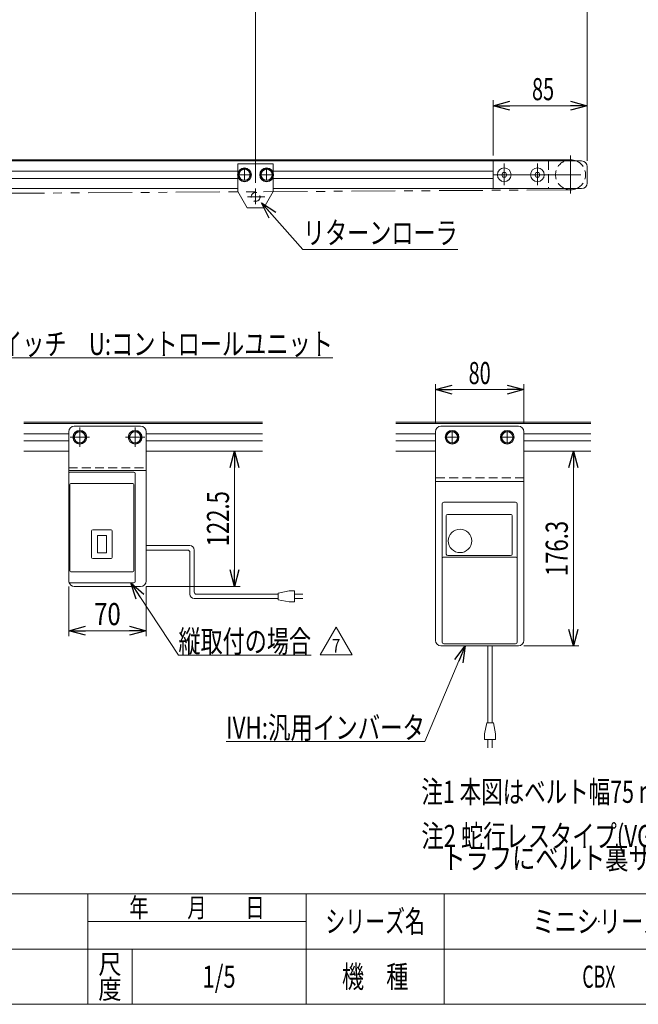
# Model space of a CAD drawing. Units: millimetres. Extents: x -985 to 985, y -676 to 676.
# Drawn here: x -234 to 326, y -664 to 226 of the extents above; entities that cross this region are included whole.
import ezdxf
from ezdxf.enums import TextEntityAlignment as Align

# ---------------------------------------------------------------- set-up
doc = ezdxf.new("R2010")
doc.units = ezdxf.units.MM
doc.header["$LTSCALE"] = 1.25
doc.header["$PDSIZE"] = 1
for name, pattern in [('CENTERX2', [101.6, 63.5, -12.7, 12.7, -12.7]), ('DASHED2', [9.525, 6.35, -3.175]), ('PHANTOM', [63.5, 31.75, -6.35, 6.35, -6.35, 6.35, -6.35])]:
    doc.linetypes.add(name, pattern=pattern)
for name, color, linetype in [('2', 7, 'Continuous'), ('L-05', 7, 'Continuous'), ('Layer0096', 7, 'Continuous'), ('ZUWAKU', 7, 'Continuous')]:
    doc.layers.add(name, color=color, linetype=linetype)
doc.styles.add('dcStyle0', font='ＭＳ Ｐゴシック', dxfattribs={"width": 1.09})
doc.styles.add('dcStyle1', font='txt.shx', dxfattribs={"width": 1.2, "bigfont": 'bigfont'})
doc.dimstyles.new('dc_Rotated', dxfattribs={"dimtxt": 20, "dimasz": 15.00001, "dimexe": 5, "dimexo": 5, "dimgap": 5, "dimtad": 3, "dimdsep": 46, "dimtxsty": 'dcStyle0', "dimblk1": 'OPEN30', "dimblk2": 'OPEN30', "dimsah": 1, "dimcen": 0.09, "dimclrd": 2, "dimclre": 2, "dimclrt": 2, "dimadec": 0, "dimazin": 2, "dimtfac": 1, "dimtdec": 4, "dimtmove": 0, "dimatfit": 3, "dimfxl": 1, "dimarcsym": 1})

# ---------------------------------------------------------------- blocks, each defined once
blk = doc.blocks.new('_Open30')
at = {"color": 0, "linetype": 'ByBlock', "lineweight": -2}
for p, q in [((-1, 0.267949), (0, 0)), ((0, 0), (-1, -0.267949)), ((0, 0), (-1, 0))]:
    blk.add_line(p, q, dxfattribs=at)
blk = doc.blocks.new('*D2')
at = {"color": 2, "linetype": 'Continuous', "lineweight": 13}
for p, q in [((-820.67, 98.65), (-820.67, 253.65)), ((-20.67, 78.77), (-20.67, 253.65)), ((-820.67, 248.65), (-20.67, 248.65))]:
    blk.add_line(p, q, dxfattribs=at)
at = {"color": 2, "xscale": 15.00001403807643, "yscale": 14.99994684111822}
for p, rotation in [((-820.67, 248.65), 180), ((-20.67, 248.65), 360)]:
    blk.add_blockref('_Open30', p, dxfattribs=dict(at, rotation=rotation))
at = {"color": 2, "style": 'dcStyle0', "width": 0.615533}
blk.add_text('P1', height=20, dxfattribs=at).set_placement((-404.08, 253.65), (-384.08, 253.65), align=Align.FIT)
blk = doc.blocks.new('*D3')
at = {"color": 2, "linetype": 'Continuous', "lineweight": 13}
for p, q in [((194.33, 103.65), (194.33, 153.65)), ((279.33, 98.65), (279.33, 153.65)), ((194.33, 148.65), (279.33, 148.65))]:
    blk.add_line(p, q, dxfattribs=at)
at = {"color": 2, "xscale": 15.00001403807643, "yscale": 14.99994684111822}
for p, rotation in [((194.33, 148.65), 180), ((279.33, 148.65), 360)]:
    blk.add_blockref('_Open30', p, dxfattribs=dict(at, rotation=rotation))
at = {"color": 2, "style": 'dcStyle0', "width": 0.6875}
blk.add_text('85', height=20, dxfattribs=at).set_placement((229.44, 153.65), (249.44, 153.65), align=Align.FIT)
blk = doc.blocks.new('*D6')
at = {"color": 2, "linetype": 'Continuous', "lineweight": 13}
for p, q in [((-820.67, 98.65), (-820.67, 303.65)), ((279.33, 98.65), (279.33, 303.65)), ((-820.67, 298.65), (279.33, 298.65))]:
    blk.add_line(p, q, dxfattribs=at)
at = {"color": 2, "xscale": 15.00001403807643, "yscale": 14.99994684111822}
for p, rotation in [((-820.67, 298.65), 180), ((279.33, 298.65), 360)]:
    blk.add_blockref('_Open30', p, dxfattribs=dict(at, rotation=rotation))
at = {"color": 2, "style": 'dcStyle0', "width": 0.6875}
blk.add_text('機長', height=20, dxfattribs=at).set_placement((-298.93, 303.65), (-258.93, 303.65), align=Align.FIT)
blk = doc.blocks.new('DC_GROUP_W_CBX_S_020_7_9')
at = {"color": 2, "linetype": 'Continuous', "lineweight": 13}
for p, q in [((37.78, -348.1), (52.22, -323.1)), ((52.22, -323.1), (66.65, -348.1)), ((66.65, -348.1), (37.78, -348.1))]:
    blk.add_line(p, q, dxfattribs=at)
at = {"color": 2, "style": 'dcStyle1', "width": 0.741176}
blk.add_text('7', height=12.5, dxfattribs=at).set_placement((48.47, -346.23), (55.97, -346.23), align=Align.FIT)
blk = doc.blocks.new('*D73')
at = {"color": 2, "linetype": 'Continuous', "lineweight": 13}
for p, q in [((-189.72, -286.32), (-189.72, -331.32)), ((-119.72, -286.32), (-119.72, -331.32)), ((-189.72, -326.32), (-119.72, -326.32))]:
    blk.add_line(p, q, dxfattribs=at)
at = {"color": 2, "xscale": 15.00001403807643, "yscale": 14.99994684111822}
for p, rotation in [((-189.72, -326.32), 180), ((-119.72, -326.32), 360)]:
    blk.add_blockref('_Open30', p, dxfattribs=dict(at, rotation=rotation))
at = {"color": 2, "style": 'dcStyle0', "width": 0.825}
blk.add_text('70', height=20, dxfattribs=at).set_placement((-166.72, -321.32), (-142.72, -321.32), align=Align.FIT)
blk = doc.blocks.new('*D74')
at = {"color": 2, "linetype": 'Continuous', "lineweight": 13}
for p, q in [((-114.72, -163.82), (-34.73, -163.82)), ((-39.73, -286.32), (-39.73, -163.82)), ((-119.72, -286.32), (-34.73, -286.32))]:
    blk.add_line(p, q, dxfattribs=at)
at = {"color": 2, "xscale": 15.00001403807643, "yscale": 14.99994684111822}
for p, rotation in [((-39.73, -163.82), 90), ((-39.73, -286.32), 270)]:
    blk.add_blockref('_Open30', p, dxfattribs=dict(at, rotation=rotation))
at = {"color": 2, "style": 'dcStyle0', "width": 0.780226}
blk.add_text('122.5', height=20, rotation=90, dxfattribs=at).set_placement((-44.73, -250.07), (-44.73, -200.07), align=Align.FIT)
blk = doc.blocks.new('*D75')
at = {"color": 2, "linetype": 'Continuous', "lineweight": 13}
for p, q in [((142.07, -138.32), (142.07, -103.22)), ((222.07, -138.32), (222.07, -103.22)), ((142.07, -108.22), (222.07, -108.22))]:
    blk.add_line(p, q, dxfattribs=at)
at = {"color": 2, "xscale": 15.00001403807643, "yscale": 14.99994684111822}
for p, rotation in [((142.07, -108.22), 180), ((222.07, -108.22), 360)]:
    blk.add_blockref('_Open30', p, dxfattribs=dict(at, rotation=rotation))
at = {"color": 2, "style": 'dcStyle0', "width": 0.6875}
blk.add_text('80', height=20, dxfattribs=at).set_placement((172.07, -103.22), (192.07, -103.22), align=Align.FIT)
blk = doc.blocks.new('*D76')
at = {"color": 2, "linetype": 'Continuous', "lineweight": 13}
for p, q in [((227.07, -163.82), (271.84, -163.82)), ((266.84, -340.12), (266.84, -163.82)), ((222.07, -340.12), (271.84, -340.12))]:
    blk.add_line(p, q, dxfattribs=at)
at = {"color": 2, "xscale": 15.00001403807643, "yscale": 14.99994684111822}
for p, rotation in [((266.84, -163.82), 90), ((266.84, -340.12), 270)]:
    blk.add_blockref('_Open30', p, dxfattribs=dict(at, rotation=rotation))
at = {"color": 2, "style": 'dcStyle0', "width": 0.780226}
blk.add_text('176.3', height=20, rotation=90, dxfattribs=at).set_placement((261.84, -276.97), (261.84, -226.97), align=Align.FIT)
blk = doc.blocks.new('DC_GROUP_W_CBX_S_020_7_15')
at = {"color": 2, "linetype": 'Continuous', "lineweight": 13}
for p, q in [((-15.39, 60.74), (22.18, 18.65)), ((22.18, 18.65), (162.18, 18.65))]:
    blk.add_line(p, q, dxfattribs=at)
at = {"color": 2, "xscale": 15.00001403807643, "yscale": 14.99994684111822, "rotation": 131.7532728948437}
blk.add_blockref('_Open30', (-15.39, 60.74), dxfattribs=at)
at = {"color": 2, "style": 'dcStyle0', "width": 0.806335}
blk.add_text('リターンローラ', height=20, dxfattribs=at).set_placement((22.18, 23.65), (162.18, 23.65), align=Align.FIT)
blk = doc.blocks.new('DC_GROUP_W_CBX_S_020_7_16')
at = {"color": 2, "linetype": 'Continuous', "lineweight": 13}
for p, q in [((-133.55, -283.02), (-90.49, -348.43)), ((-90.49, -348.43), (29.51, -348.43))]:
    blk.add_line(p, q, dxfattribs=at)
at = {"color": 2, "xscale": 15.00001403807643, "yscale": 14.99994684111822, "rotation": 123.3558421808674}
blk.add_blockref('_Open30', (-133.55, -283.02), dxfattribs=at)
at = {"color": 2, "style": 'dcStyle0', "width": 0.6875}
blk.add_text('縦取付の場合', height=20, dxfattribs=at).set_placement((-90.49, -345.93), (29.51, -345.93), align=Align.FIT)
blk = doc.blocks.new('DC_GROUP_W_CBX_S_020_7_17')
at = {"color": 7, "linetype": 'Continuous', "lineweight": 13}
for p, q in [((-189.72, -184.02), (-189.72, -282.02)), ((-188.72, -183.02), (-130.72, -183.02)), ((-129.72, -184.02), (-129.72, -282.02)), ((-188.72, -194.02), (-188.72, -272.02)), ((-187.72, -193.02), (-131.72, -193.02)), ((-130.72, -194.02), (-130.72, -272.02)), ((-169.02, -236.02), (-169.02, -260.02)), ((-151.42, -235.02), (-168.02, -235.02)), ((-163.72, -240.27), (-163.72, -255.77)), ((-163.72, -240.27), (-155.72, -240.27)), ((-155.72, -240.27), (-155.72, -255.77)), ((-150.42, -236.02), (-150.42, -260.02)), ((-163.72, -255.77), (-155.72, -255.77)), ((-151.42, -261.02), (-168.02, -261.02)), ((-187.72, -273.02), (-131.72, -273.02)), ((-188.72, -283.02), (-130.72, -283.02))]:
    blk.add_line(p, q, dxfattribs=at)
for centre, start, end in [((-188.72, -184.02), 90, 180), ((-130.72, -184.02), 0, 90), ((-187.72, -194.02), 90, 180), ((-131.72, -194.02), 0, 90), ((-168.02, -236.02), 90, 180), ((-151.42, -236.02), 0, 90), ((-168.02, -260.02), 180, 270), ((-151.42, -260.02), 270, 0), ((-187.72, -272.02), 180, 270), ((-131.72, -272.02), 270, 0), ((-188.72, -282.02), 180, 270), ((-130.72, -282.02), 270, 0)]:
    blk.add_arc(centre, 1, start, end, dxfattribs=at)
blk = doc.blocks.new('DC_GROUP_W_CBX_S_020_7_25')
at = {"color": 2, "linetype": 'Continuous', "lineweight": 13}
for p, q in [((168.99, -340.12), (132.57, -426.53)), ((132.57, -426.53), (-47.43, -426.53))]:
    blk.add_line(p, q, dxfattribs=at)
at = {"color": 2, "xscale": 15.00001403807643, "yscale": 14.99994684111822, "rotation": 67.14803656842463}
blk.add_blockref('_Open30', (168.99, -340.12), dxfattribs=at)
at = {"color": 2, "style": 'dcStyle0', "width": 0.760557}
blk.add_text('IVH:汎用インバータ', height=20, dxfattribs=at).set_placement((-47.43, -424.03), (132.57, -424.03), align=Align.FIT)
blk = doc.blocks.new('DC_GROUP_W_CBX_S_020_7_26')
at = {"color": 2, "style": 'dcStyle0'}
for s, width, p, p2 in [('注1 本図はベルト幅75 mmの場合です', 0.707434, (129.38, -482.09), (459.38, -482.09)), ('注2 蛇行レスタイプ(VG)の場合、基本外観は変わりませんがテールローラ、ドライブプーリ、', 0.763156, (129.38, -522.09), (969.38, -522.09)), ('    トラフにベルト裏サン用のV溝が付きます', 0.774084, (129.38, -542.09), (539.38, -542.09))]:
    blk.add_text(s, height=20, dxfattribs=dict(at, width=width)).set_placement(p, p2, align=Align.FIT)
blk = doc.blocks.new('DC_GROUP_W_CBX_S_020_7_7')
at = {"layer": 'ZUWAKU', "color": 4, "linetype": 'Continuous', "lineweight": 13}
for p, q in [((985, -564.36), (-985, -564.36)), ((-172.5, -664.36), (-172.5, -564.36)), ((25, -664.36), (25, -564.36)), ((150, -564.36), (150, -664.36)), ((-172.5, -589.36), (25, -589.36)), ((-985, -614.36), (985, -614.36)), ((-132.5, -614.36), (-132.5, -664.36))]:
    blk.add_line(p, q, dxfattribs=at)
at = {"layer": 'ZUWAKU', "color": 7, "linetype": 'Continuous', "lineweight": 13}
blk.add_line((-985, -664.36), (985, -664.36), dxfattribs=at)
at = {"layer": 'ZUWAKU', "color": 2, "style": 'dcStyle1'}
for s, height, width, p, p2 in [('年\u3000\u3000月\u3000\u3000日', 17.5, 1.195122, (-135, -585.61), (-12.5, -585.61)), ('シリーズ名', 20, 1.086207, (42.5, -599.36), (132.5, -599.36)), ('尺', 17.5, 1.68, (-163, -636.86), (-142, -636.86)), ('機\u3000種', 20, 1.235294, (57.5, -649.36), (117.5, -649.36)), ('度', 17.5, 1.68, (-163, -659.36), (-142, -659.36))]:
    blk.add_text(s, height=height, dxfattribs=dict(at, width=width)).set_placement(p, p2, align=Align.FIT)
blk = doc.blocks.new('DC_GROUP_W_CBX_S_020_7_8')
at = {"layer": 'ZUWAKU', "color": 2, "linetype": 'Continuous'}
for p in [(290, -589.36), (737.5, -589.36), (-53.75, -639.36), (290, -639.36), (970, -639.36)]:
    blk.add_point(p, dxfattribs=at)
blk = doc.blocks.new('DC_GROUP_W_CBX_S_020_7_23')
at = {"layer": 'Layer0096', "color": 3, "linetype": 'Continuous', "lineweight": 13}
for p, q in [((233.18, 88.15), (232.02, 86.15)), ((232.02, 86.15), (233.18, 84.15)), ((235.49, 88.15), (233.18, 88.15)), ((233.18, 84.15), (235.49, 84.15)), ((236.64, 86.15), (235.49, 88.15)), ((235.49, 84.15), (236.64, 86.15))]:
    blk.add_line(p, q, dxfattribs=at)
blk.add_circle((234.33, 86.15), 6.2, dxfattribs=at)
at = {"layer": 'Layer0096', "color": 5, "linetype": 'Continuous'}
blk.add_point((234.33, 86.15), dxfattribs=at)
blk = doc.blocks.new('DC_GROUP_W_CBX_S_020_7_24')
at = {"layer": 'Layer0096', "color": 3, "linetype": 'Continuous', "lineweight": 13}
for p, q in [((203.18, 88.15), (202.02, 86.15)), ((202.02, 86.15), (203.18, 84.15)), ((205.49, 88.15), (203.18, 88.15)), ((203.18, 84.15), (205.49, 84.15)), ((206.64, 86.15), (205.49, 88.15)), ((205.49, 84.15), (206.64, 86.15))]:
    blk.add_line(p, q, dxfattribs=at)
blk.add_circle((204.33, 86.15), 6.2, dxfattribs=at)
at = {"layer": 'Layer0096', "color": 5, "linetype": 'Continuous'}
blk.add_point((204.33, 86.15), dxfattribs=at)
blk = doc.blocks.new('DC_GROUP_W_CBX_S_020_7_35')
at = {"layer": 'Layer0096', "color": 7, "linetype": 'Continuous', "lineweight": 13}
for p, q in [((-33.55, 91.15), (-36.44, 86.15)), ((-27.78, 91.15), (-33.55, 91.15)), ((-24.89, 86.15), (-27.78, 91.15)), ((-36.44, 86.15), (-33.55, 81.15)), ((-33.55, 81.15), (-27.78, 81.15)), ((-27.78, 81.15), (-24.89, 86.15))]:
    blk.add_line(p, q, dxfattribs=at)
for radius in [6.25, 6.1, 5]:
    blk.add_circle((-30.67, 86.15), radius, dxfattribs=at)
blk = doc.blocks.new('DC_GROUP_W_CBX_S_020_7_36')
at = {"layer": 'Layer0096', "color": 7, "linetype": 'Continuous', "lineweight": 13}
for p, q in [((-13.55, 91.15), (-16.44, 86.15)), ((-7.78, 91.15), (-13.55, 91.15)), ((-4.89, 86.15), (-7.78, 91.15)), ((-16.44, 86.15), (-13.55, 81.15)), ((-13.55, 81.15), (-7.78, 81.15)), ((-7.78, 81.15), (-4.89, 86.15))]:
    blk.add_line(p, q, dxfattribs=at)
for radius in [6.25, 6.1, 5]:
    blk.add_circle((-10.67, 86.15), radius, dxfattribs=at)
blk = doc.blocks.new('DC_GROUP_W_CBX_S_020_7_39')
at = {"layer": 'Layer0096', "color": 2, "linetype": 'Continuous', "lineweight": 13}
for p, q in [((-397.07, -8.55), (-350.69, -79.35)), ((-350.69, -79.35), (49.31, -79.35))]:
    blk.add_line(p, q, dxfattribs=at)
at = {"layer": 'Layer0096', "color": 2, "xscale": 15.00001403807643, "yscale": 14.99994684111822, "rotation": 123.2263272106168}
blk.add_blockref('_Open30', (-397.07, -8.55), dxfattribs=at)
at = {"layer": 'Layer0096', "color": 2, "style": 'dcStyle0', "width": 0.805727}
blk.add_text('K:定速用スイッチ\u3000U:コントロールユニット', height=20, dxfattribs=at).set_placement((-350.69, -76.85), (49.31, -76.85), align=Align.FIT)
blk = doc.blocks.new('DC_GROUP_W_CBX_S_020_7_40')
at = {"layer": 'Layer0096', "color": 7, "linetype": 'Continuous', "lineweight": 13}
for p, q in [((-182.61, -146.32), (-185.5, -151.32)), ((-185.5, -151.32), (-182.61, -156.32)), ((-176.84, -146.32), (-182.61, -146.32)), ((-173.95, -151.32), (-176.84, -146.32)), ((-176.84, -156.32), (-173.95, -151.32)), ((-182.61, -156.32), (-176.84, -156.32))]:
    blk.add_line(p, q, dxfattribs=at)
for radius in [6.25, 6.1, 5]:
    blk.add_circle((-179.72, -151.32), radius, dxfattribs=at)
blk = doc.blocks.new('DC_GROUP_W_CBX_S_020_7_41')
at = {"layer": 'Layer0096', "color": 7, "linetype": 'Continuous', "lineweight": 13}
for p, q in [((-132.61, -146.32), (-135.5, -151.32)), ((-135.5, -151.32), (-132.61, -156.32)), ((-126.84, -146.32), (-132.61, -146.32)), ((-123.95, -151.32), (-126.84, -146.32)), ((-126.84, -156.32), (-123.95, -151.32)), ((-132.61, -156.32), (-126.84, -156.32))]:
    blk.add_line(p, q, dxfattribs=at)
for radius in [6.25, 6.1, 5]:
    blk.add_circle((-129.72, -151.32), radius, dxfattribs=at)
blk = doc.blocks.new('DC_GROUP_W_CBX_S_020_7_42')
at = {"layer": 'Layer0096', "color": 7, "linetype": 'Continuous', "lineweight": 13}
for p, q in [((154.18, -146.32), (151.29, -151.32)), ((151.29, -151.32), (154.18, -156.32)), ((159.95, -146.32), (154.18, -146.32)), ((162.84, -151.32), (159.95, -146.32)), ((159.95, -156.32), (162.84, -151.32)), ((154.18, -156.32), (159.95, -156.32))]:
    blk.add_line(p, q, dxfattribs=at)
for radius in [6.25, 6.1, 5]:
    blk.add_circle((157.07, -151.32), radius, dxfattribs=at)
blk = doc.blocks.new('DC_GROUP_W_CBX_S_020_7_43')
at = {"layer": 'Layer0096', "color": 7, "linetype": 'Continuous', "lineweight": 13}
for p, q in [((204.18, -146.32), (201.29, -151.32)), ((201.29, -151.32), (204.18, -156.32)), ((209.95, -146.32), (204.18, -146.32)), ((212.84, -151.32), (209.95, -146.32)), ((209.95, -156.32), (212.84, -151.32)), ((204.18, -156.32), (209.95, -156.32))]:
    blk.add_line(p, q, dxfattribs=at)
for radius in [6.25, 6.1, 5]:
    blk.add_circle((207.07, -151.32), radius, dxfattribs=at)

msp = doc.modelspace()

# ---------------------------------------------------------------- linework, layer by layer
at = {"color": 7, "linetype": 'Continuous', "lineweight": 13}
for p, q in [((-815.6658443, 98.64519187), (274.3341557, 98.64519187)), ((194.3341557, 98.64519187), (194.3341557, 73.64519187)), ((-36.6658443, 71.14519187), (-36.6658443, 96.14519187)), ((-36.6658443, 96.14519187), (-4.6658443, 96.14519187)), ((-4.6658443, 96.14519187), (-4.6658443, 71.14519187)), ((279.3341557, 93.64519187), (279.3341557, 78.64519187)), ((-370.6658443, 73.64519187), (-36.6658443, 73.64519187)), ((-4.6658443, 73.64519187), (274.3341557, 73.64519187)), ((-28.1658443, 56.14519187), (-36.6658443, 71.14519187)), ((-4.6658443, 71.14519187), (-13.1658443, 56.14519187)), ((-13.1658443, 56.14519187), (-28.1658443, 56.14519187)), ((-14.36799594, -138.81545799), (-230.49234578, -138.81545799)), ((-184.72486143, -141.31545799), (-124.72486143, -141.31545799)), ((282.57444171, -138.81545799), (106.3004062, -138.81545799)), ((-189.72486143, -146.31545799), (-189.72486143, -189.31545799)), ((-119.72486143, -146.31545799), (-119.72486143, -281.31545799)), ((-230.49234578, -163.81545799), (-189.72486143, -163.81545799)), ((-119.72486143, -163.81545799), (-14.36799594, -163.81545799)), ((106.3004062, -163.81545799), (142.06789055, -163.81545799)), ((222.06789055, -163.81545799), (282.57444171, -163.81545799)), ((-189.72486143, -181.31545799), (-119.72486143, -181.31545799)), ((-189.72486143, -275.31545799), (-189.72486143, -281.31545799)), ((-124.72486143, -286.31545799), (-184.72486143, -286.31545799))]:
    msp.add_line(p, q, dxfattribs=at)
at = {"color": 3, "linetype": 'Continuous', "lineweight": 13}
for p, q in [((-805.6658443, 99.74519187), (264.3341557, 99.74519187)), ((-370.6658443, 89.39519187), (-36.6658443, 89.39519187)), ((-4.6658443, 89.39519187), (194.3341557, 89.39519187)), ((-370.6658443, 82.89519187), (-36.6658443, 82.89519187)), ((-4.6658443, 82.89519187), (194.3341557, 82.89519187)), ((-230.49234578, -137.71545799), (-14.36799594, -137.71545799)), ((106.3004062, -137.71545799), (282.57444171, -137.71545799)), ((-230.49234578, -148.06545799), (-189.72486143, -148.06545799)), ((-119.72486143, -148.06545799), (-14.36799594, -148.06545799)), ((106.3004062, -148.06545799), (142.06789055, -148.06545799)), ((222.06789055, -148.06545799), (282.57444171, -148.06545799)), ((-230.49234578, -154.56545799), (-189.72486143, -154.56545799)), ((-119.72486143, -154.56545799), (-14.36799594, -154.56545799)), ((106.3004062, -154.56545799), (142.06789055, -154.56545799)), ((222.06789055, -154.56545799), (282.57444171, -154.56545799))]:
    msp.add_line(p, q, dxfattribs=at)
at = {"color": 4, "linetype": 'DASHED2', "lineweight": 13}
for p, q in [((244.3341557, 98.64519187), (244.3341557, 73.64519187)), ((-189.72486143, -179.01545799), (-119.72486143, -179.01545799))]:
    msp.add_line(p, q, dxfattribs=at)
at = {"color": 3, "linetype": 'CENTERX2', "lineweight": 13}
for p, q in [((264.3341557, 103.48044128), (264.3341557, 69.30641272)), ((-30.6658443, 81.18516469), (-30.6658443, 92.49978112)), ((-10.6658443, 81.18516469), (-10.6658443, 92.49978112)), ((204.3341557, 96.26276604), (204.3341557, 76.72834204)), ((234.3341557, 96.26276604), (234.3341557, 76.72834204)), ((-36.6658443, 86.14519187), (-24.6658443, 86.14519187)), ((-16.6658443, 86.14519187), (-4.6658443, 86.14519187)), ((194.3341557, 86.14519187), (279.3341557, 86.14519187)), ((-20.6658443, 59.4446241), (-20.6658443, 73.77019187)), ((-28.05525459, 66.14519187), (-12.20525459, 66.14519187)), ((-170.97486143, -151.31545799), (-188.47486143, -151.31545799)), ((-179.72486143, -142.56545799), (-179.72486143, -160.06545799)), ((-120.97486143, -151.31545799), (-138.47486143, -151.31545799)), ((-129.72486143, -142.56545799), (-129.72486143, -160.06545799))]:
    msp.add_line(p, q, dxfattribs=at)
at = {"color": 140, "linetype": 'PHANTOM', "lineweight": 13}
msp.add_line((264.41747559, 72.5454471), (-600.74916419, 67.24493664), dxfattribs=at)
at = {"color": 7, "linetype": 'Continuous', "lineweight": 18}
msp.add_line((-189.72486143, -280.31614334), (-189.72486143, -184.31477264), dxfattribs=at)
at = {"color": 140, "linetype": 'Continuous', "lineweight": 13}
for p, q in [((-119.72486143, -249.34526871), (-80.16256293, -249.34526871)), ((-119.72486143, -253.34526871), (-82.16256293, -253.34526871)), ((-80.16256293, -255.34526871), (-80.16256293, -293.30842225)), ((-76.16256293, -253.34526871), (-76.16256293, -291.30842225)), ((-0.38754776, -293.30842225), (-74.16256293, -293.30842225)), ((9.61245224, -290.30842225), (-0.38754776, -292.30842225)), ((-0.38754776, -292.30842225), (-0.38754776, -298.30842225)), ((14.61245224, -290.30842225), (9.61245224, -290.30842225)), ((14.61245224, -300.30842225), (14.61245224, -290.30842225)), ((14.61245224, -293.30842225), (22.11245224, -293.30842225)), ((-0.38754776, -297.30842225), (-76.16256293, -297.30842225)), ((-0.38754776, -298.30842225), (9.61245224, -300.30842225)), ((9.61245224, -300.30842225), (14.61245224, -300.30842225)), ((22.11245224, -297.30842225), (14.61245224, -297.30842225)), ((189.44741096, -409.76322217), (189.44741096, -340.11545799)), ((193.44741096, -409.76322217), (193.44741096, -340.11545799)), ((188.44741096, -409.76322217), (186.44741096, -419.76322217)), ((194.44741096, -409.76322217), (188.44741096, -409.76322217)), ((196.44741096, -419.76322217), (194.44741096, -409.76322217)), ((186.44741096, -419.76322217), (186.44741096, -424.76322217)), ((186.44741096, -424.76322217), (196.44741096, -424.76322217)), ((189.44741096, -432.26322217), (189.44741096, -424.76322217)), ((193.44741096, -424.76322217), (193.44741096, -432.26322217)), ((196.44741096, -424.76322217), (196.44741096, -419.76322217))]:
    msp.add_line(p, q, dxfattribs=at)
at = {"color": 4, "linetype": 'DASHED2', "lineweight": 13}
msp.add_circle((-20.6658443, 66.14519187), 4, dxfattribs=at)
for start, end in [(113.2025730572, 246.7974269428), (293.2025730572, 66.7974269428)]:
    msp.add_arc((264.3341557, 86.14519187), 13.6, start, end, dxfattribs=at)
at = {"color": 4, "linetype": 'Continuous', "lineweight": 13}
for start, end in [(66.7974269428, 113.2025730572), (246.7974269428, 293.2025730572)]:
    msp.add_arc((264.3341557, 86.14519187), 13.6, start, end, dxfattribs=at)
at = {"color": 7, "linetype": 'Continuous', "lineweight": 13}
for centre, start, end in [((274.3341557, 93.64519187), 0, 90), ((274.3341557, 78.64519187), 270, 0), ((-184.72486143, -146.31545799), 90, 180), ((-124.72486143, -146.31545799), 0, 90), ((-184.72486143, -281.31545799), 194.2930073161, 270), ((-124.72486143, -281.31545799), 270, 0)]:
    msp.add_arc(centre, 5, start, end, dxfattribs=at)
at = {"color": 140, "linetype": 'Continuous', "lineweight": 13}
for centre, radius, start, end in [((-80.16256293, -253.34526871), 4, 0, 90), ((-82.16256293, -255.34526871), 2, 0, 90), ((-76.16256293, -293.30842225), 4, 180, 270), ((-74.16256293, -291.30842225), 2, 180, 270)]:
    msp.add_arc(centre, radius, start, end, dxfattribs=at)
at = {"layer": '2', "color": 7, "linetype": 'Continuous', "lineweight": 13}
for p, q in [((147.06789055, -141.31545799), (217.06789055, -141.31545799)), ((142.06789055, -146.31545799), (142.06789055, -335.11545799)), ((222.06789055, -335.11545799), (222.06789055, -146.31545799)), ((222.06789055, -191.31545799), (142.06789055, -191.31545799)), ((147.06789055, -340.11545799), (217.06789055, -340.11545799))]:
    msp.add_line(p, q, dxfattribs=at)
at = {"layer": '2', "color": 3, "linetype": 'CENTERX2', "lineweight": 13}
for p, q in [((151.46789055, -151.31545799), (162.66789055, -151.31545799)), ((157.06789055, -145.71545799), (157.06789055, -156.91545799)), ((201.46789055, -151.31545799), (212.66789055, -151.31545799)), ((207.06789055, -145.71545799), (207.06789055, -156.91545799))]:
    msp.add_line(p, q, dxfattribs=at)
at = {"layer": '2', "color": 4, "linetype": 'DASHED2', "lineweight": 13}
msp.add_line((222.06789055, -188.11545799), (142.06789055, -188.11545799), dxfattribs=at)
at = {"layer": '2', "color": 7, "linetype": 'Continuous', "lineweight": 13}
for centre, start, end in [((147.06789055, -146.31545799), 90, 180), ((217.06789055, -146.31545799), 0, 90), ((147.06789055, -335.11545799), 180, 270), ((217.06789055, -335.11545799), 270, 0)]:
    msp.add_arc(centre, 5, start, end, dxfattribs=at)
at = {"layer": 'L-05', "color": 7, "linetype": 'Continuous', "lineweight": 13}
for p, q in [((148.06789055, -336.61545799), (148.06789055, -211.61545799)), ((149.56789055, -210.11545799), (214.56789055, -210.11545799)), ((216.06789055, -336.61545799), (216.06789055, -211.61545799)), ((151.81789055, -256.94157772), (151.81789055, -222.11545799)), ((152.81789055, -221.11545799), (210.56789055, -221.11545799)), ((211.56789055, -222.11545799), (211.56789055, -256.94157772)), ((215.06789055, -259.92120301), (149.06789055, -259.92120301)), ((210.06789055, -258.44157772), (153.31789055, -258.44157772)), ((149.56789055, -338.11545799), (214.56789055, -338.11545799))]:
    msp.add_line(p, q, dxfattribs=at)
msp.add_circle((164.31789055, -245.11545799), 10.6, dxfattribs=at)
for centre, radius, start, end in [((149.56789055, -211.61545799), 1.5, 90, 180), ((214.56789055, -211.61545799), 1.5, 0, 90), ((152.81789055, -222.11545799), 1, 90, 180), ((210.56789055, -222.11545799), 1, 0, 90), ((153.31789055, -256.94157772), 1.5, 180, 270), ((210.06789055, -256.94157772), 1.5, 270, 0), ((149.06789055, -260.92120301), 1, 90, 180), ((215.06789055, -260.92120301), 1, 0, 90), ((149.56789055, -336.61545799), 1.5, 180, 270), ((214.56789055, -336.61545799), 1.5, 270, 0)]:
    msp.add_arc(centre, radius, start, end, dxfattribs=at)

# ---------------------------------------------------------------- block references
at = {"linetype": 'Continuous'}
for name in ['DC_GROUP_W_CBX_S_020_7_15', 'DC_GROUP_W_CBX_S_020_7_17', 'DC_GROUP_W_CBX_S_020_7_16', 'DC_GROUP_W_CBX_S_020_7_9', 'DC_GROUP_W_CBX_S_020_7_25', 'DC_GROUP_W_CBX_S_020_7_26']:
    msp.add_blockref(name, (0, 0), dxfattribs=at)
at = {"layer": 'Layer0096', "linetype": 'Continuous'}
for name in ['DC_GROUP_W_CBX_S_020_7_35', 'DC_GROUP_W_CBX_S_020_7_36', 'DC_GROUP_W_CBX_S_020_7_24', 'DC_GROUP_W_CBX_S_020_7_23', 'DC_GROUP_W_CBX_S_020_7_39', 'DC_GROUP_W_CBX_S_020_7_40', 'DC_GROUP_W_CBX_S_020_7_41', 'DC_GROUP_W_CBX_S_020_7_42', 'DC_GROUP_W_CBX_S_020_7_43']:
    msp.add_blockref(name, (0, 0), dxfattribs=at)
at = {"layer": 'ZUWAKU', "linetype": 'Continuous'}
for name in ['DC_GROUP_W_CBX_S_020_7_7', 'DC_GROUP_W_CBX_S_020_7_8']:
    msp.add_blockref(name, (0, 0), dxfattribs=at)

# ---------------------------------------------------------------- texts
at = {"color": 2, "style": 'dcStyle1'}
for s, width, p, p2 in [('ミニシリーズ', 1.2, (230, -599.3596167), (350, -599.3596167)), ('1/5', 0.533898, (-68.75, -649.3596167), (-38.75, -649.3596167)), ('CBX', 0.533898, (275, -649.3596167), (305, -649.3596167))]:
    msp.add_text(s, height=20, dxfattribs=dict(at, width=width)).set_placement(p, p2, align=Align.FIT)

# ---------------------------------------------------------------- dimensions: what is measured, and where the dimension line sits
at = {"linetype": 'Continuous', "lineweight": 13}
for base, p2, text, picture, middle in [((279.3341557, 298.64519187), (279.3341557, 93.64519187), '機長', '*D6', (-278.93020522, 298.64519187)), ((-20.6658443, 248.64519187), (-20.6658443, 73.77019187), 'P1', '*D2', (-394.08252836, 248.64519187))]:
    dim = msp.add_linear_dim(base=base, p1=(-820.6658443, 93.64519187), p2=p2, text=text, dimstyle='dc_Rotated', override={"dimtxt": 20, "dimasz": 15.00001, "dimexe": 5, "dimexo": 5, "dimgap": 5, "dimtad": 3, "dimtih": 0, "dimtoh": 0, "dimdec": 2, "dimlfac": 1, "dimzin": 8, "dimtxsty": 'dcStyle0', "dimblk1": 'Open30', "dimblk2": 'Open30', "dimsah": 1, "dimclrd": 2, "dimclre": 2, "dimclrt": 2, "dimazin": 2, "dimtofl": 1, "dimtolj": 0, "dimtzin": 8, "dimarcsym": 1}, dxfattribs=at)
    dim.commit()
    dim.dimension.update_dxf_attribs({"geometry": picture, "text_midpoint": middle, "dimtype": 160})
for base, p1, p2, picture, middle in [((279.3341557, 148.64519187), (194.3341557, 98.64519187), (279.3341557, 93.64519187), '*D3', (239.44257222, 148.64519187)), ((222.06789055, -108.21827665), (142.06789055, -143.31545799), (222.06789055, -143.31545799), '*D75', (182.06789055, -108.21827665)), ((-119.72486143, -326.31545799), (-189.72486143, -281.31545799), (-119.72486143, -281.31545799), '*D73', (-154.72486143, -326.31545799))]:
    dim = msp.add_linear_dim(base=base, p1=p1, p2=p2, dimstyle='dc_Rotated', override={"dimtxt": 20, "dimasz": 15.00001, "dimexe": 5, "dimexo": 5, "dimgap": 5, "dimtad": 3, "dimtih": 0, "dimtoh": 0, "dimdec": 2, "dimlfac": 1, "dimzin": 8, "dimtxsty": 'dcStyle0', "dimblk1": 'Open30', "dimblk2": 'Open30', "dimsah": 1, "dimclrd": 2, "dimclre": 2, "dimclrt": 2, "dimazin": 2, "dimtofl": 1, "dimtolj": 0, "dimtzin": 8, "dimarcsym": 1}, dxfattribs=at)
    dim.commit()
    dim.dimension.update_dxf_attribs({"geometry": picture, "text_midpoint": middle, "dimtype": 160})
for base, p1, p2, picture, middle in [((-39.72742907, -163.81545799), (-124.72486143, -286.31545799), (-119.72486143, -163.81545799), '*D74', (-39.72742907, -225.06545799)), ((266.84342428, -163.81545799), (217.06789055, -340.11545799), (222.06789055, -163.81545799), '*D76', (266.84342428, -251.96545799))]:
    dim = msp.add_linear_dim(base=base, p1=p1, p2=p2, angle=90, dimstyle='dc_Rotated', override={"dimtxt": 20, "dimasz": 15.00001, "dimexe": 5, "dimexo": 5, "dimgap": 5, "dimtad": 3, "dimtih": 0, "dimtoh": 0, "dimdec": 2, "dimlfac": 1, "dimzin": 8, "dimtxsty": 'dcStyle0', "dimblk1": 'Open30', "dimblk2": 'Open30', "dimsah": 1, "dimclrd": 2, "dimclre": 2, "dimclrt": 2, "dimazin": 2, "dimtofl": 1, "dimtolj": 0, "dimtzin": 8, "dimarcsym": 1}, dxfattribs=at)
    dim.commit()
    dim.dimension.update_dxf_attribs({"geometry": picture, "text_midpoint": middle, "dimtype": 160})

doc.saveas('drawing.dxf')
